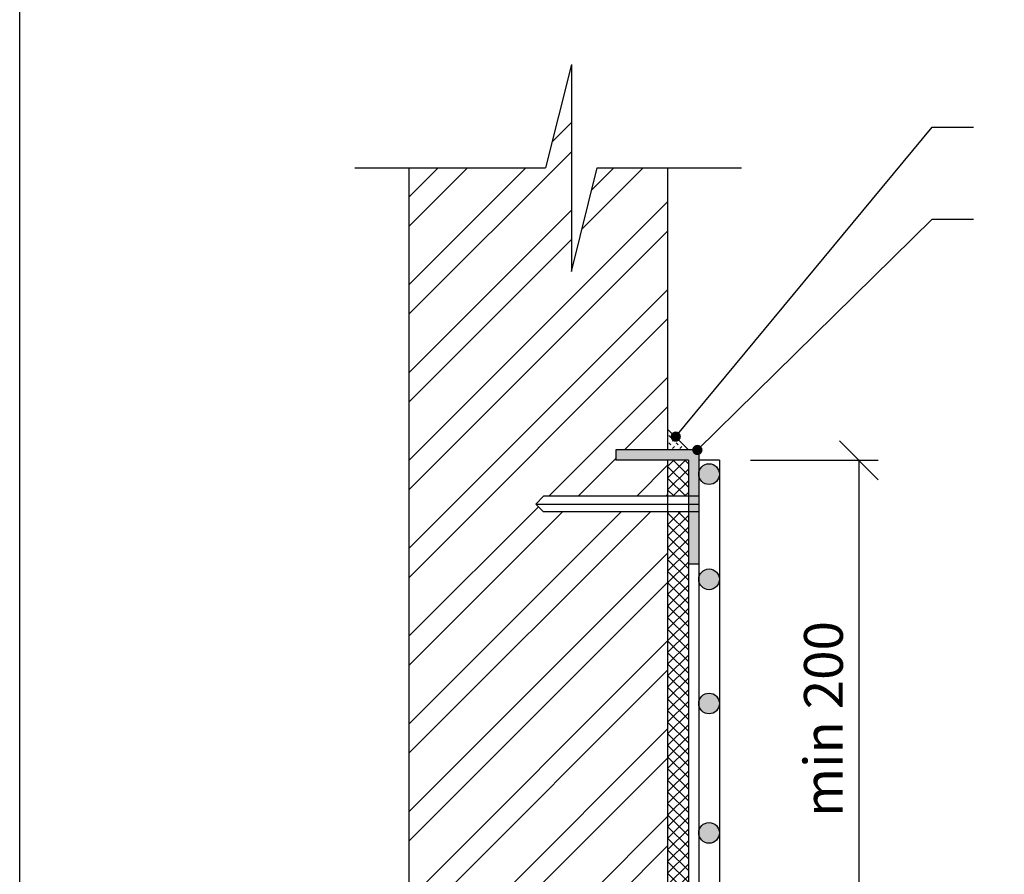
# Model space of a CAD drawing. Units: millimetres. Extents: x 1999 to 3937, y 215 to 1946.
# Drawn here: x 1999 to 2380, y 919 to 1249 of the extents above; entities that cross this region are included whole.
import ezdxf
from ezdxf.lldxf.tags import DXFTag

# ---------------------------------------------------------------- set-up
doc = ezdxf.new("R2010")
doc.units = ezdxf.units.MM
doc.header["$LTSCALE"] = 5
for name, color, linetype in [('1xčerchovaná', 6, 'ACAD_ISO10W100'), ('KOTY', 2, 'Continuous'), ('SILNÁ', 3, 'Continuous'), ('SLABÁ', 7, 'Continuous'), ('TEXT', 4, 'Continuous'), ('čárkovaná', 6, 'ACAD_ISO02W100'), ('ŠRAFY', 253, 'Continuous')]:
    doc.layers.add(name, color=color, linetype=linetype)
doc.styles.get("Standard").update_dxf_attribs({"font": 'ARIAL.TTF'})
tags = doc.linetypes.add('ACAD_ISO02W100', pattern=[15, 12, -3]).pattern_tags.tags
tags[6:7] = [DXFTag(74, 4), DXFTag(75, 0), DXFTag(340, '0'), DXFTag(46, 1.0), DXFTag(50, 0.0), DXFTag(44, 0.0), DXFTag(45, 0.0)]
tags[4:5] = [DXFTag(74, 4), DXFTag(75, 0), DXFTag(340, '0'), DXFTag(46, 1.0), DXFTag(50, 0.0), DXFTag(44, 0.0), DXFTag(45, 0.0)]
tags = doc.linetypes.add('ACAD_ISO10W100', pattern=[18.5, 12, -3, 0.5, -3]).pattern_tags.tags
tags[10:11] = [DXFTag(74, 4), DXFTag(75, 0), DXFTag(340, '0'), DXFTag(46, 1.0), DXFTag(50, 0.0), DXFTag(44, 0.0), DXFTag(45, 0.0)]
tags[8:9] = [DXFTag(74, 4), DXFTag(75, 0), DXFTag(340, '0'), DXFTag(46, 1.0), DXFTag(50, 0.0), DXFTag(44, 0.0), DXFTag(45, 0.0)]
tags[6:7] = [DXFTag(74, 4), DXFTag(75, 0), DXFTag(340, '0'), DXFTag(46, 1.0), DXFTag(50, 0.0), DXFTag(44, 0.0), DXFTag(45, 0.0)]
tags[4:5] = [DXFTag(74, 4), DXFTag(75, 0), DXFTag(340, '0'), DXFTag(46, 1.0), DXFTag(50, 0.0), DXFTag(44, 0.0), DXFTag(45, 0.0)]
doc.dimstyles.new('DETAILY', dxfattribs={"dimscale": 6, "dimtxt": 2.5, "dimasz": 2.5, "dimexe": 1.25, "dimexo": 2, "dimgap": 1, "dimtad": 1, "dimdec": 0, "dimdsep": 46, "dimtxsty": 'Standard', "dimblk1": 'OBLIQUE', "dimblk2": 'OBLIQUE', "dimsah": 1, "dimcen": 2.5, "dimclrt": 256, "dimadec": 0, "dimazin": 0, "dimtfac": 1, "dimtdec": 0, "dimtix": 1, "dimtmove": 0, "dimatfit": 3, "dimldrblk": 'OBLIQUE', "dimfxl": 0, "dimtolj": 1, "dimtzin": 0, "dimarcsym": 0})

# ---------------------------------------------------------------- blocks, each defined once
blk = doc.blocks.new('nova-predloha')
at = {"layer": 'DEFPOINTS'}
blk.add_line((-210, 0), (-210, 297), dxfattribs=at)
blk = doc.blocks.new('MICHAL')
at = {"layer": 'DEFPOINTS', "xscale": 5, "yscale": 5, "zscale": 5}
blk.add_blockref('nova-predloha', (726.24, -1338.2), dxfattribs=at)
blk = doc.blocks.new('_OBLIQUE')
at = {"color": 0, "linetype": 'ByBlock'}
blk.add_line((-0.5, -0.5), (0.5, 0.5), dxfattribs=at)
blk = doc.blocks.new('*D6')
at = {"layer": 'DEFPOINTS', "color": 0}
for p in [(2269.53, 1079), (2277.53, 879), (2323.4, 879)]:
    blk.add_point(p, dxfattribs=at)
at = {"layer": 'KOTY', "color": 0, "lineweight": -2}
for p, q in [((2281.53, 1079), (2330.9, 1079)), ((2323.4, 1079), (2323.4, 879)), ((2289.53, 879), (2330.9, 879))]:
    blk.add_line(p, q, dxfattribs=at)
at = {"layer": 'KOTY', "color": 0, "lineweight": -2, "xscale": 15, "yscale": 15, "zscale": 15}
for p, rotation in [((2323.4, 1079), 90), ((2323.4, 879), 270)]:
    blk.add_blockref('_OBLIQUE', p, dxfattribs=dict(at, rotation=rotation))
at = {"layer": 'KOTY', "insert": (2309.74, 979), "char_height": 15, "attachment_point": 5, "rotation": 90}
blk.add_mtext('\\A1;min 200', dxfattribs=at)

msp = doc.modelspace()

# ---------------------------------------------------------------- hatches: boundary and pattern name
at = {"layer": 'TEXT'}
for points in [[(2250.66, 1088.15, 1), (2254.66, 1088.15, 1)], [(2259.02, 1083, 1), (2263.02, 1083, 1)]]:
    msp.add_hatch(color=256, dxfattribs=at).paths.add_polyline_path(points)
at = {"layer": 'ŠRAFY'}
h = msp.add_hatch(dxfattribs=at)
h.set_pattern_fill('ZDIVO-OBECNE', color=256, scale=8, style=0)
h.set_pattern_definition([(45, (0, -86.35), (-16.97056, 16.97056), []), (45, (11.314, -86.35), (-16.97056, 16.97056), [])])
h.paths.add_polyline_path([(2249.53, 1059.11), (2201.53, 1059.11), (2198.53, 1062.11), (2201.53, 1065.11), (2249.53, 1065.11), (2249.53, 1079), (2229.53, 1079), (2229.53, 1083), (2249.53, 1083), (2249.53, 1192.01), (2222.34, 1192.01), (2212.34, 1152.01), (2212.34, 1232.01), (2202.34, 1192.01), (2149.53, 1192.01), (2149.53, 599), (2249.53, 599), (2249.53, 774.33), (2201.53, 774.33), (2198.53, 777.33), (2201.53, 780.33), (2249.53, 780.33)])
h = msp.add_hatch(dxfattribs=at)
h.set_pattern_fill('ZEM_NASYPANA', color=256, style=0)
h.set_pattern_definition([(45, (0, 11.6506), (3e-16, 2.8284271), [1, -3]), (135, (2.1213, 13.0648), (-2.8284271, 3e-16), [1, -3])])
h.paths.add_polyline_path([(2249.53, 1091), (2249.53, 1083), (2257.53, 1083)])
msp.add_hatch(color=256, dxfattribs=at).paths.add_polyline_path([(2261.53, 1083), (2229.53, 1083), (2229.53, 1079), (2257.53, 1079), (2257.53, 1039), (2261.53, 1039)])
h = msp.add_hatch(dxfattribs=at)
h.set_pattern_fill('ANSI37', color=256, style=0)
h.set_pattern_definition([(45, (0, -86.3494), (-2.245064, 2.245064), []), (135, (0, -86.3494), (-2.245064, -2.245064), [])])
h.paths.add_polyline_path([(2618.89, 769), (2257.53, 769), (2257.53, 774.33), (2249.53, 774.33), (2249.53, 761), (2618.89, 761)])
h.paths.add_polyline_path([(2257.53, 1059.11), (2249.53, 1059.11), (2249.53, 780.33), (2257.53, 780.33)])
h.paths.add_polyline_path([(2257.53, 1079), (2249.53, 1079), (2249.53, 1065.11), (2257.53, 1065.11)])
h = msp.add_hatch(color=256, dxfattribs=at)
h.paths.add_polyline_path([(2269.53, 1073.66, 1), (2261.53, 1073.66, 1)])
h.paths.add_polyline_path([(2261.53, 1033, 1), (2269.53, 1033, 1)])
h.paths.add_polyline_path([(2261.53, 985, 1), (2269.53, 985, 1)])
h.paths.add_polyline_path([(2261.53, 935, 1), (2269.53, 935, 1)])
h.paths.add_polyline_path([(2269.53, 885, 1), (2261.53, 885, 1)])
h.paths.add_polyline_path([(2261.53, 835, 1), (2269.53, 835, 1)])
h.paths.add_polyline_path([(2269.53, 785, 1), (2261.53, 785, 1)])

# ---------------------------------------------------------------- linework, layer by layer
at = {"layer": '1xčerchovaná', "ltscale": 0.2}
msp.add_line((2198.53, 1062.11), (2261.53, 1062.11), dxfattribs=at)
at = {"layer": 'SILNÁ'}
for p, q in [((2249.53, 1192.01), (2249.53, 1083)), ((2257.53, 1083), (2249.53, 1091)), ((2269.53, 1079), (2261.53, 1079))]:
    msp.add_line(p, q, dxfattribs=at)
at = {"layer": 'SLABÁ'}
for p, q in [((2212.34, 1232.01), (2202.34, 1192.01)), ((2212.34, 1232.01), (2212.34, 1152.01)), ((2128.65, 1192.01), (2202.34, 1192.01)), ((2149.53, 1192.01), (2149.53, 504.51)), ((2212.34, 1152.01), (2222.34, 1192.01)), ((2222.34, 1192.01), (2278.03, 1192.01)), ((2261.53, 1083), (2229.53, 1083)), ((2229.53, 1083), (2229.53, 1079)), ((2261.53, 1083), (2261.53, 773)), ((2257.53, 1079), (2229.53, 1079)), ((2249.53, 1079), (2249.53, 599)), ((2257.53, 1079), (2257.53, 769)), ((2269.53, 1079), (2269.53, 781)), ((2257.53, 1039), (2261.53, 1039))]:
    msp.add_line(p, q, dxfattribs=at)
at = {"layer": 'TEXT'}
for p, q in [((2252.66, 1088.15), (2351.76, 1207.81)), ((2351.76, 1207.81), (2367.76, 1207.81)), ((2261.02, 1083), (2351.76, 1172.2)), ((2351.76, 1172.2), (2367.76, 1172.2))]:
    msp.add_line(p, q, dxfattribs=at)
at = {"layer": 'čárkovaná'}
for p in [(2201.53, 1065.11), (2201.53, 1059.11)]:
    msp.add_line(p, (2198.53, 1062.11), dxfattribs=at)
at = {"layer": 'čárkovaná', "ltscale": 0.2}
for p, q in [((2261.53, 1065.11), (2201.53, 1065.11)), ((2261.53, 1059.11), (2201.53, 1059.11))]:
    msp.add_line(p, q, dxfattribs=at)
at = {"layer": 'ŠRAFY'}
for centre in [(2265.53, 1073.66), (2265.53, 1033), (2265.53, 985), (2265.53, 935)]:
    msp.add_circle(centre, 4, dxfattribs=at)

# ---------------------------------------------------------------- block references
msp.add_blockref('MICHAL', (2322.86, 1553.15), dxfattribs=at)

# ---------------------------------------------------------------- dimensions: what is measured, and where the dimension line sits
at = {"layer": 'KOTY'}
dim = msp.add_linear_dim(base=(2323.4, 879), p1=(2269.53, 1079), p2=(2277.53, 879), angle=90, text='min 200', dimstyle='DETAILY', dxfattribs=at)
dim.commit()
dim.dimension.update_dxf_attribs({"geometry": '*D6', "text_midpoint": (2309.74, 979)})

doc.saveas('drawing.dxf')
